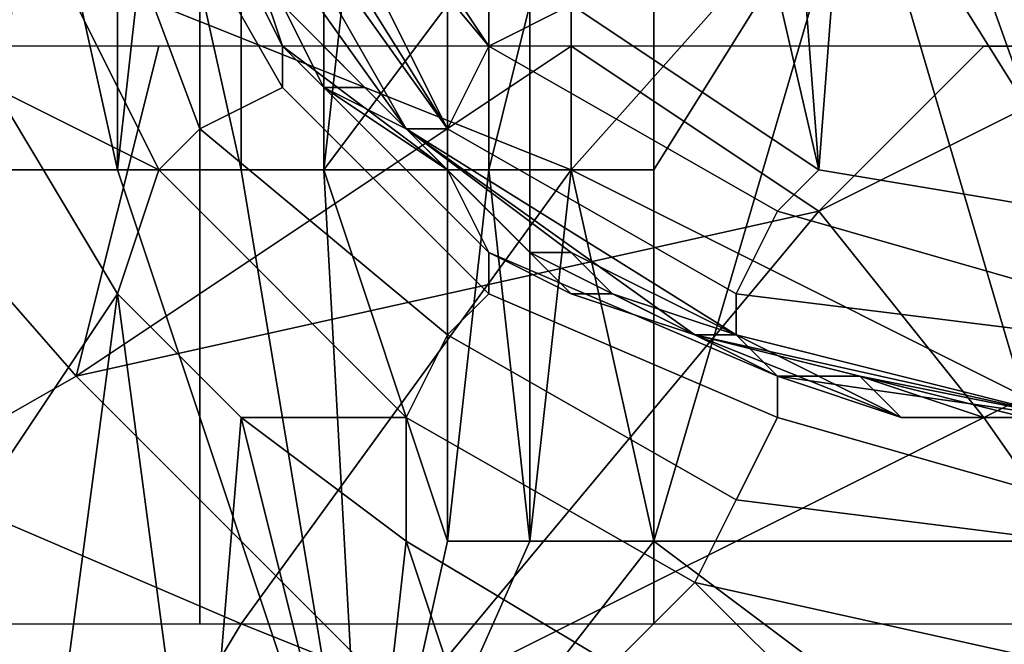
# Model space of a CAD drawing. Extents: x 0 to 0.269, y -0.011 to 0.106.
# Drawn here: x 0.024 to 0.027, y 0.091 to 0.093 of the extents above; entities that cross this region are included whole.
import ezdxf

# ---------------------------------------------------------------- set-up
doc = ezdxf.new("R2010")
doc.units = 0
doc.layers.add('A5441319_1', color=7, linetype='CONTINUOUS')

msp = doc.modelspace()

# ---------------------------------------------------------------- linework, layer by layer
at = {"layer": 'A5441319_1'}
for points in [[(0.0249, 0.0913, 0.0864), (0.0249, 0.0973, 0.0863), (0.0239, 0.0973, 0.0862), (0.0239, 0.0913, 0.0863)], [(0.026, 0.0913, 0.0865), (0.026, 0.0973, 0.0864), (0.0249, 0.0973, 0.0863), (0.0249, 0.0913, 0.0864)], [(0.027, 0.0913, 0.0865), (0.027, 0.0973, 0.0864), (0.026, 0.0973, 0.0864), (0.026, 0.0913, 0.0865)], [(0.0266, 0.0933, 0.0837), (0.0274, 0.0942, 0.0829), (0.0288, 0.0934, 0.0835), (0.028, 0.0926, 0.0843)], [(0.0243, 0.093, 0.0838), (0.0251, 0.094, 0.083), (0.0266, 0.0933, 0.0837), (0.0258, 0.0924, 0.0845)], [(0.0258, 0.0928, 0.165), (0.0261, 0.0937, 0.165), (0.0264, 0.0924, 0.165)], [(0.0264, 0.0924, 0.165), (0.0261, 0.0937, 0.165), (0.0263, 0.0937, 0.165)], [(0.0264, 0.0924, 0.165), (0.0263, 0.0937, 0.165), (0.0265, 0.0937, 0.165)], [(0.0265, 0.0937, 0.165), (0.027, 0.0923, 0.165), (0.0264, 0.0924, 0.165)], [(0.027, 0.0923, 0.165), (0.0265, 0.0937, 0.165), (0.027, 0.0937, 0.165)], [(0.0252, 0.0933, 0.165), (0.0254, 0.0934, 0.165), (0.0258, 0.0928, 0.165), (0.0256, 0.0927, 0.165)], [(0.0244, 0.0932, 0.0874), (0.0246, 0.0933, 0.0875), (0.0249, 0.0925, 0.0875), (0.0248, 0.0924, 0.0874)], [(0.0245, 0.0933, 0.0426), (0.0244, 0.0933, 0.0427), (0.0244, 0.0924, 0.0427)], [(0.0245, 0.0933, 0.0426), (0.0244, 0.0924, 0.0427), (0.0247, 0.0924, 0.0426)], [(0.0247, 0.0924, 0.0426), (0.0247, 0.0933, 0.0426), (0.0245, 0.0933, 0.0426)], [(0.0246, 0.0933, 0.0875), (0.0247, 0.0933, 0.0877), (0.0251, 0.0926, 0.0877), (0.0249, 0.0925, 0.0875)], [(0.0247, 0.0933, 0.0877), (0.0248, 0.0933, 0.0879), (0.0251, 0.0927, 0.0879), (0.0251, 0.0926, 0.0877)], [(0.0248, 0.0933, 0.0426), (0.0247, 0.0933, 0.0426), (0.0247, 0.0924, 0.0426)], [(0.0248, 0.0933, 0.0426), (0.0247, 0.0924, 0.0426), (0.025, 0.0924, 0.0426)], [(0.025, 0.093, 0.0881), (0.0251, 0.0927, 0.0879), (0.0248, 0.0933, 0.0879)], [(0.025, 0.0924, 0.0426), (0.025, 0.0933, 0.0426), (0.0248, 0.0933, 0.0426)], [(0.025, 0.0932, 0.1648), (0.025, 0.0933, 0.1649), (0.0255, 0.0925, 0.1649)], [(0.0255, 0.0925, 0.1649), (0.025, 0.0933, 0.1649), (0.0251, 0.0933, 0.1649)], [(0.0252, 0.0933, 0.0426), (0.025, 0.0933, 0.0426), (0.025, 0.0924, 0.0426), (0.0252, 0.0924, 0.0426)], [(0.0251, 0.0933, 0.1649), (0.0252, 0.0933, 0.165), (0.0256, 0.0927, 0.165)], [(0.0251, 0.0933, 0.1649), (0.0256, 0.0927, 0.165), (0.0255, 0.0925, 0.1649)], [(0.0253, 0.0933, 0.0426), (0.0252, 0.0933, 0.0426), (0.0252, 0.0924, 0.0426)], [(0.0252, 0.0924, 0.0426), (0.0255, 0.0928, 0.0426), (0.0253, 0.0933, 0.0426)], [(0.0258, 0.0924, 0.0845), (0.0266, 0.0933, 0.0837), (0.028, 0.0926, 0.0843), (0.0272, 0.0917, 0.0851)], [(0.0244, 0.0926, 0.0874), (0.0242, 0.093, 0.0873), (0.0244, 0.0932, 0.0874), (0.0248, 0.0924, 0.0874)], [(0.0254, 0.0925, 0.1647), (0.0249, 0.0932, 0.1647), (0.025, 0.0932, 0.1648)], [(0.0254, 0.0925, 0.1647), (0.0249, 0.0932, 0.1646), (0.0249, 0.0932, 0.1647)], [(0.0249, 0.0932, 0.1646), (0.0254, 0.0925, 0.1647), (0.0251, 0.0928, 0.1645)], [(0.0251, 0.0928, 0.0932), (0.0249, 0.0932, 0.0983), (0.0254, 0.0925, 0.0983)], [(0.0254, 0.0925, 0.0983), (0.0249, 0.0932, 0.0983), (0.0249, 0.0932, 0.1034), (0.0254, 0.0925, 0.1034)], [(0.0254, 0.0925, 0.1034), (0.0249, 0.0932, 0.1034), (0.0249, 0.0932, 0.1085), (0.0254, 0.0925, 0.1085)], [(0.0254, 0.0925, 0.1085), (0.0249, 0.0932, 0.1085), (0.0249, 0.0932, 0.1136), (0.0254, 0.0925, 0.1136)], [(0.0254, 0.0925, 0.1136), (0.0249, 0.0932, 0.1136), (0.0249, 0.0932, 0.1187), (0.0254, 0.0925, 0.1187)], [(0.0254, 0.0925, 0.1187), (0.0249, 0.0932, 0.1187), (0.0249, 0.0932, 0.1238), (0.0254, 0.0925, 0.1238)], [(0.0254, 0.0925, 0.1238), (0.0249, 0.0932, 0.1238), (0.0249, 0.0932, 0.1288), (0.0254, 0.0925, 0.1288)], [(0.0254, 0.0925, 0.1288), (0.0249, 0.0932, 0.1288), (0.0249, 0.0932, 0.1339), (0.0254, 0.0925, 0.1339)], [(0.0254, 0.0925, 0.1339), (0.0249, 0.0932, 0.1339), (0.0249, 0.0932, 0.139), (0.0254, 0.0925, 0.139)], [(0.0254, 0.0925, 0.139), (0.0249, 0.0932, 0.139), (0.0249, 0.0932, 0.1441), (0.0254, 0.0925, 0.1441)], [(0.0254, 0.0925, 0.1441), (0.0249, 0.0932, 0.1441), (0.0249, 0.0932, 0.1492), (0.0254, 0.0925, 0.1492)], [(0.0254, 0.0925, 0.1492), (0.0249, 0.0932, 0.1492), (0.0249, 0.0932, 0.1543), (0.0254, 0.0925, 0.1543)], [(0.0251, 0.0928, 0.1594), (0.0254, 0.0925, 0.1543), (0.0249, 0.0932, 0.1543)], [(0.025, 0.0932, 0.1648), (0.0255, 0.0925, 0.1649), (0.0254, 0.0925, 0.1647)], [(0.0265, 0.0932, 0.0425), (0.026, 0.0928, 0.0425), (0.026, 0.0924, 0.0425)], [(0.026, 0.0915, 0.0425), (0.027, 0.0915, 0.0425), (0.0265, 0.0932, 0.0425)], [(0.026, 0.0924, 0.0425), (0.026, 0.0915, 0.0425), (0.0265, 0.0932, 0.0425)], [(0.0265, 0.0932, 0.0425), (0.027, 0.0924, 0.0425), (0.027, 0.0928, 0.0425)], [(0.027, 0.0924, 0.0425), (0.0265, 0.0932, 0.0425), (0.027, 0.0915, 0.0425)], [(0.0236, 0.0919, 0.0846), (0.0243, 0.093, 0.0838), (0.0258, 0.0924, 0.0845), (0.025, 0.0913, 0.0852)], [(0.0251, 0.0927, 0.0879), (0.025, 0.093, 0.0881), (0.0252, 0.0926, 0.0882)], [(0.0252, 0.0926, 0.0882), (0.025, 0.093, 0.0881), (0.0251, 0.0928, 0.0894)], [(0.0254, 0.0925, 0.1645), (0.0251, 0.0928, 0.1645), (0.0254, 0.0925, 0.1647)], [(0.0253, 0.0926, 0.0906), (0.0251, 0.0928, 0.0906), (0.0251, 0.0928, 0.0932)], [(0.0253, 0.0926, 0.0906), (0.0251, 0.0928, 0.0932), (0.0254, 0.0925, 0.0932)], [(0.0253, 0.0926, 0.0894), (0.0251, 0.0928, 0.0894), (0.0251, 0.0928, 0.0906), (0.0253, 0.0926, 0.0906)], [(0.0254, 0.0925, 0.0983), (0.0254, 0.0925, 0.0932), (0.0251, 0.0928, 0.0932)], [(0.0251, 0.0928, 0.1594), (0.0254, 0.0925, 0.1594), (0.0254, 0.0925, 0.1543)], [(0.0253, 0.0926, 0.162), (0.0251, 0.0928, 0.162), (0.0251, 0.0928, 0.1632), (0.0253, 0.0926, 0.1632)], [(0.0251, 0.0928, 0.1594), (0.0251, 0.0928, 0.162), (0.0253, 0.0926, 0.162)], [(0.0253, 0.0926, 0.162), (0.0254, 0.0925, 0.1594), (0.0251, 0.0928, 0.1594)], [(0.0251, 0.0928, 0.0894), (0.0253, 0.0926, 0.0894), (0.0252, 0.0926, 0.0882)], [(0.0253, 0.0926, 0.1632), (0.0251, 0.0928, 0.1632), (0.0251, 0.0928, 0.1645)], [(0.0253, 0.0926, 0.1632), (0.0251, 0.0928, 0.1645), (0.0254, 0.0925, 0.1645)], [(0.0252, 0.0924, 0.0426), (0.0255, 0.0924, 0.0426), (0.0255, 0.0928, 0.0426)], [(0.0256, 0.0928, 0.0425), (0.0255, 0.0928, 0.0426), (0.0255, 0.0924, 0.0426), (0.0256, 0.0924, 0.0425)], [(0.0256, 0.0927, 0.165), (0.0258, 0.0928, 0.165), (0.0264, 0.0924, 0.165), (0.0263, 0.0923, 0.165)], [(0.0257, 0.0928, 0.0425), (0.0256, 0.0928, 0.0425), (0.0256, 0.0924, 0.0425)], [(0.0257, 0.0928, 0.0425), (0.0256, 0.0924, 0.0425), (0.0257, 0.0924, 0.0425)], [(0.0258, 0.0928, 0.0425), (0.0257, 0.0928, 0.0425), (0.0257, 0.0924, 0.0425), (0.0258, 0.0924, 0.0425)], [(0.0257, 0.0924, 0.0425), (0.0257, 0.0928, 0.0425), (0.0257, 0.0928, 0.0425)], [(0.026, 0.0928, 0.0425), (0.0258, 0.0928, 0.0425), (0.0258, 0.0924, 0.0425), (0.026, 0.0924, 0.0425)], [(0.0246, 0.0919, 0.0453), (0.0239, 0.0927, 0.046), (0.0232, 0.0911, 0.0448)], [(0.0248, 0.0927, 0.0459), (0.0239, 0.0927, 0.046), (0.0246, 0.0919, 0.0453)], [(0.0248, 0.0927, 0.0459), (0.0246, 0.0919, 0.0453), (0.0258, 0.0927, 0.0458)], [(0.0258, 0.0927, 0.0458), (0.0246, 0.0919, 0.0453), (0.0264, 0.0923, 0.0454)], [(0.0251, 0.0926, 0.0877), (0.0251, 0.0927, 0.0879), (0.0256, 0.0922, 0.088), (0.0256, 0.0921, 0.0878)], [(0.0252, 0.0926, 0.0882), (0.0255, 0.0924, 0.0882), (0.0251, 0.0927, 0.0879)], [(0.0256, 0.0922, 0.088), (0.0251, 0.0927, 0.0879), (0.0255, 0.0924, 0.0882)], [(0.0262, 0.0921, 0.1649), (0.0255, 0.0925, 0.1649), (0.0256, 0.0927, 0.165), (0.0263, 0.0923, 0.165)], [(0.0264, 0.0923, 0.0454), (0.0268, 0.0927, 0.0458), (0.0258, 0.0927, 0.0458)], [(0.0264, 0.0923, 0.0454), (0.0268, 0.0918, 0.045), (0.0276, 0.0922, 0.0453), (0.0272, 0.0927, 0.0457)], [(0.0268, 0.0927, 0.0458), (0.0264, 0.0923, 0.0454), (0.0272, 0.0927, 0.0457)], [(0.0272, 0.0927, 0.0457), (0.0278, 0.0927, 0.0458), (0.0268, 0.0927, 0.0458)], [(0.0244, 0.0926, 0.0874), (0.0247, 0.0921, 0.0874), (0.0243, 0.0915, 0.0873)], [(0.0247, 0.0921, 0.0874), (0.0244, 0.0926, 0.0874), (0.0248, 0.0924, 0.0874)], [(0.0249, 0.0925, 0.0875), (0.0251, 0.0926, 0.0877), (0.0256, 0.0921, 0.0878), (0.0255, 0.092, 0.0876)], [(0.0254, 0.0925, 0.0894), (0.0252, 0.0926, 0.0882), (0.0253, 0.0926, 0.0894)], [(0.0254, 0.0925, 0.0894), (0.0255, 0.0924, 0.0882), (0.0252, 0.0926, 0.0882)], [(0.0254, 0.0925, 0.0932), (0.0254, 0.0925, 0.0906), (0.0253, 0.0926, 0.0906)], [(0.0254, 0.0925, 0.0894), (0.0253, 0.0926, 0.0894), (0.0253, 0.0926, 0.0906), (0.0254, 0.0925, 0.0906)], [(0.0254, 0.0925, 0.162), (0.0253, 0.0926, 0.162), (0.0253, 0.0926, 0.1632), (0.0254, 0.0925, 0.1632)], [(0.0253, 0.0926, 0.162), (0.0254, 0.0925, 0.162), (0.0254, 0.0925, 0.1594)], [(0.0254, 0.0925, 0.1632), (0.0253, 0.0926, 0.1632), (0.0254, 0.0925, 0.1645)], [(0.0248, 0.0924, 0.0874), (0.0249, 0.0925, 0.0875), (0.0255, 0.092, 0.0876), (0.0254, 0.0918, 0.0875)], [(0.0262, 0.092, 0.1647), (0.0254, 0.0925, 0.1647), (0.0255, 0.0925, 0.1649), (0.0262, 0.0921, 0.1649)], [(0.0258, 0.0922, 0.1645), (0.0254, 0.0925, 0.1645), (0.0254, 0.0925, 0.1647)], [(0.0258, 0.0922, 0.1645), (0.0254, 0.0925, 0.1647), (0.0262, 0.092, 0.1647)], [(0.0256, 0.0923, 0.0906), (0.0254, 0.0925, 0.0906), (0.0254, 0.0925, 0.0932)], [(0.0256, 0.0923, 0.0906), (0.0254, 0.0925, 0.0932), (0.0257, 0.0922, 0.0932)], [(0.0256, 0.0923, 0.0894), (0.0254, 0.0925, 0.0894), (0.0254, 0.0925, 0.0906), (0.0256, 0.0923, 0.0906)], [(0.0257, 0.0922, 0.0932), (0.0254, 0.0925, 0.0932), (0.0254, 0.0925, 0.0983)], [(0.0257, 0.0922, 0.0932), (0.0254, 0.0925, 0.0983), (0.0261, 0.092, 0.0983)], [(0.0261, 0.092, 0.0983), (0.0254, 0.0925, 0.0983), (0.0254, 0.0925, 0.1034), (0.0261, 0.092, 0.1034)], [(0.0261, 0.092, 0.1034), (0.0254, 0.0925, 0.1034), (0.0254, 0.0925, 0.1085), (0.0261, 0.092, 0.1085)], [(0.0261, 0.092, 0.1085), (0.0254, 0.0925, 0.1085), (0.0254, 0.0925, 0.1136), (0.0261, 0.092, 0.1136)], [(0.0261, 0.092, 0.1136), (0.0254, 0.0925, 0.1136), (0.0254, 0.0925, 0.1187), (0.0261, 0.092, 0.1187)], [(0.0261, 0.092, 0.1187), (0.0254, 0.0925, 0.1187), (0.0254, 0.0925, 0.1238), (0.0261, 0.092, 0.1238)], [(0.0261, 0.092, 0.1238), (0.0254, 0.0925, 0.1238), (0.0254, 0.0925, 0.1288), (0.0261, 0.092, 0.1288)], [(0.0261, 0.092, 0.1288), (0.0254, 0.0925, 0.1288), (0.0254, 0.0925, 0.1339), (0.0261, 0.092, 0.1339)], [(0.0261, 0.092, 0.1339), (0.0254, 0.0925, 0.1339), (0.0254, 0.0925, 0.139), (0.0261, 0.092, 0.139)], [(0.0261, 0.092, 0.139), (0.0254, 0.0925, 0.139), (0.0254, 0.0925, 0.1441), (0.0261, 0.092, 0.1441)], [(0.0261, 0.092, 0.1441), (0.0254, 0.0925, 0.1441), (0.0254, 0.0925, 0.1492), (0.0261, 0.092, 0.1492)], [(0.0261, 0.092, 0.1492), (0.0254, 0.0925, 0.1492), (0.0254, 0.0925, 0.1543), (0.0261, 0.092, 0.1543)], [(0.0254, 0.0925, 0.1543), (0.0254, 0.0925, 0.1594), (0.0257, 0.0922, 0.1594)], [(0.0257, 0.0922, 0.1594), (0.0261, 0.092, 0.1543), (0.0254, 0.0925, 0.1543)], [(0.0257, 0.0922, 0.1594), (0.0254, 0.0925, 0.1594), (0.0254, 0.0925, 0.162), (0.0257, 0.0922, 0.162)], [(0.0255, 0.0924, 0.0882), (0.0254, 0.0925, 0.0894), (0.0256, 0.0923, 0.0894)], [(0.0254, 0.0925, 0.162), (0.0254, 0.0925, 0.1632), (0.0257, 0.0922, 0.1632), (0.0257, 0.0922, 0.162)], [(0.0254, 0.0925, 0.1645), (0.0258, 0.0922, 0.1645), (0.0257, 0.0922, 0.1632), (0.0254, 0.0925, 0.1632)], [(0.0247, 0.0924, 0.0426), (0.0244, 0.0924, 0.0427), (0.0235, 0.0906, 0.0428), (0.0253, 0.0906, 0.0426)], [(0.025, 0.0918, 0.0874), (0.0247, 0.0921, 0.0874), (0.0248, 0.0924, 0.0874), (0.0254, 0.0918, 0.0875)], [(0.025, 0.0924, 0.0426), (0.0247, 0.0924, 0.0426), (0.0253, 0.0906, 0.0426)], [(0.0252, 0.0924, 0.0426), (0.025, 0.0924, 0.0426), (0.0253, 0.0906, 0.0426)], [(0.025, 0.0913, 0.0852), (0.0258, 0.0924, 0.0845), (0.0272, 0.0917, 0.0851), (0.0265, 0.0907, 0.0858)], [(0.0255, 0.0915, 0.0426), (0.0252, 0.0924, 0.0426), (0.0253, 0.0906, 0.0426)], [(0.0255, 0.0924, 0.0426), (0.0252, 0.0924, 0.0426), (0.0255, 0.0915, 0.0426)], [(0.0256, 0.0922, 0.088), (0.0255, 0.0924, 0.0882), (0.0258, 0.0921, 0.0882)], [(0.0255, 0.0924, 0.0882), (0.0256, 0.0923, 0.0894), (0.0258, 0.0921, 0.0882)], [(0.0256, 0.0924, 0.0425), (0.0255, 0.0924, 0.0426), (0.0255, 0.0915, 0.0426)], [(0.0256, 0.0924, 0.0425), (0.0255, 0.0915, 0.0426), (0.0257, 0.0915, 0.0425)], [(0.0257, 0.0915, 0.0425), (0.0257, 0.0924, 0.0425), (0.0256, 0.0924, 0.0425)], [(0.0258, 0.0924, 0.0425), (0.0257, 0.0924, 0.0425), (0.0257, 0.0915, 0.0425)], [(0.0258, 0.0924, 0.0425), (0.0257, 0.0915, 0.0425), (0.026, 0.0915, 0.0425)], [(0.026, 0.0915, 0.0425), (0.026, 0.0924, 0.0425), (0.0258, 0.0924, 0.0425)], [(0.027, 0.0923, 0.165), (0.027, 0.0921, 0.165), (0.0263, 0.0923, 0.165), (0.0264, 0.0924, 0.165)], [(0.0264, 0.0923, 0.0454), (0.0246, 0.0919, 0.0453), (0.0254, 0.0911, 0.0446)], [(0.0254, 0.0911, 0.0446), (0.0268, 0.0918, 0.045), (0.0264, 0.0923, 0.0454)], [(0.0257, 0.0922, 0.0932), (0.0257, 0.0922, 0.0906), (0.0256, 0.0923, 0.0906)], [(0.0257, 0.0922, 0.0894), (0.0256, 0.0923, 0.0894), (0.0256, 0.0923, 0.0906), (0.0257, 0.0922, 0.0906)], [(0.0256, 0.0923, 0.0894), (0.0257, 0.0922, 0.0894), (0.0258, 0.0921, 0.0882)], [(0.027, 0.092, 0.1649), (0.0262, 0.0921, 0.1649), (0.0263, 0.0923, 0.165), (0.027, 0.0921, 0.165)], [(0.0256, 0.0921, 0.0878), (0.0256, 0.0922, 0.088), (0.0263, 0.0919, 0.088), (0.0263, 0.0918, 0.0878)], [(0.0263, 0.0919, 0.088), (0.0256, 0.0922, 0.088), (0.0258, 0.0921, 0.0882), (0.0261, 0.092, 0.0883)], [(0.0259, 0.0921, 0.0906), (0.0257, 0.0922, 0.0906), (0.0257, 0.0922, 0.0932)], [(0.0259, 0.0921, 0.0906), (0.0257, 0.0922, 0.0932), (0.0261, 0.092, 0.0932)], [(0.0259, 0.0921, 0.0894), (0.0257, 0.0922, 0.0894), (0.0257, 0.0922, 0.0906), (0.0259, 0.0921, 0.0906)], [(0.0261, 0.092, 0.0983), (0.0261, 0.092, 0.0932), (0.0257, 0.0922, 0.0932)], [(0.0257, 0.0922, 0.1594), (0.0261, 0.092, 0.1594), (0.0261, 0.092, 0.1543)], [(0.0259, 0.0921, 0.162), (0.0257, 0.0922, 0.162), (0.0257, 0.0922, 0.1632), (0.0259, 0.0921, 0.1632)], [(0.0257, 0.0922, 0.1594), (0.0257, 0.0922, 0.162), (0.0259, 0.0921, 0.162)], [(0.0259, 0.0921, 0.162), (0.0261, 0.092, 0.1594), (0.0257, 0.0922, 0.1594)], [(0.0257, 0.0922, 0.0894), (0.0259, 0.0921, 0.0894), (0.0258, 0.0921, 0.0882)], [(0.0259, 0.0921, 0.1632), (0.0257, 0.0922, 0.1632), (0.0258, 0.0922, 0.1645)], [(0.0258, 0.0922, 0.1645), (0.0262, 0.092, 0.1647), (0.0262, 0.092, 0.1645)], [(0.0258, 0.0922, 0.1645), (0.0262, 0.092, 0.1645), (0.0259, 0.0921, 0.1632)], [(0.0276, 0.0922, 0.0453), (0.0268, 0.0918, 0.045), (0.0275, 0.0908, 0.0443)], [(0.0243, 0.0915, 0.0873), (0.0247, 0.0921, 0.0874), (0.0245, 0.0906, 0.0874)], [(0.0245, 0.0906, 0.0874), (0.0247, 0.0921, 0.0874), (0.0249, 0.0906, 0.0874)], [(0.0249, 0.0906, 0.0874), (0.0247, 0.0921, 0.0874), (0.025, 0.0918, 0.0874)], [(0.0255, 0.092, 0.0876), (0.0256, 0.0921, 0.0878), (0.0263, 0.0918, 0.0878), (0.0262, 0.0916, 0.0876)], [(0.0261, 0.092, 0.0883), (0.0258, 0.0921, 0.0882), (0.0259, 0.0921, 0.0894)], [(0.0261, 0.092, 0.0932), (0.0261, 0.092, 0.0906), (0.0259, 0.0921, 0.0906)], [(0.0261, 0.092, 0.0894), (0.0259, 0.0921, 0.0894), (0.0259, 0.0921, 0.0906), (0.0261, 0.092, 0.0906)], [(0.0261, 0.092, 0.162), (0.0259, 0.0921, 0.162), (0.0259, 0.0921, 0.1632), (0.0261, 0.092, 0.1632)], [(0.0259, 0.0921, 0.162), (0.0261, 0.092, 0.162), (0.0261, 0.092, 0.1594)], [(0.0261, 0.092, 0.0883), (0.0259, 0.0921, 0.0894), (0.0261, 0.092, 0.0894)], [(0.0259, 0.0921, 0.1632), (0.0262, 0.092, 0.1645), (0.0261, 0.092, 0.1632)], [(0.027, 0.0918, 0.1647), (0.0262, 0.092, 0.1647), (0.0262, 0.0921, 0.1649), (0.027, 0.092, 0.1649)], [(0.0254, 0.0918, 0.0875), (0.0255, 0.092, 0.0876), (0.0262, 0.0916, 0.0876), (0.0261, 0.0914, 0.0875)], [(0.0265, 0.0919, 0.0883), (0.0263, 0.0919, 0.088), (0.0261, 0.092, 0.0883)], [(0.0263, 0.0919, 0.0906), (0.0261, 0.092, 0.0906), (0.0261, 0.092, 0.0932)], [(0.0263, 0.0919, 0.0906), (0.0261, 0.092, 0.0932), (0.0266, 0.0918, 0.0932)], [(0.0263, 0.0919, 0.0894), (0.0261, 0.092, 0.0894), (0.0261, 0.092, 0.0906), (0.0263, 0.0919, 0.0906)], [(0.0266, 0.0918, 0.0932), (0.0261, 0.092, 0.0932), (0.0261, 0.092, 0.0983)], [(0.0266, 0.0918, 0.0932), (0.0261, 0.092, 0.0983), (0.027, 0.0918, 0.0983)], [(0.027, 0.0918, 0.0983), (0.0261, 0.092, 0.0983), (0.0261, 0.092, 0.1034), (0.027, 0.0918, 0.1034)], [(0.027, 0.0918, 0.1034), (0.0261, 0.092, 0.1034), (0.0261, 0.092, 0.1085), (0.027, 0.0918, 0.1085)], [(0.027, 0.0918, 0.1085), (0.0261, 0.092, 0.1085), (0.0261, 0.092, 0.1136), (0.027, 0.0918, 0.1136)], [(0.027, 0.0918, 0.1136), (0.0261, 0.092, 0.1136), (0.0261, 0.092, 0.1187), (0.027, 0.0918, 0.1187)], [(0.027, 0.0918, 0.1187), (0.0261, 0.092, 0.1187), (0.0261, 0.092, 0.1238), (0.027, 0.0918, 0.1238)], [(0.027, 0.0918, 0.1238), (0.0261, 0.092, 0.1238), (0.0261, 0.092, 0.1288), (0.027, 0.0918, 0.1288)], [(0.027, 0.0918, 0.1288), (0.0261, 0.092, 0.1288), (0.0261, 0.092, 0.1339), (0.027, 0.0918, 0.1339)], [(0.027, 0.0918, 0.1339), (0.0261, 0.092, 0.1339), (0.0261, 0.092, 0.139), (0.027, 0.0918, 0.139)], [(0.027, 0.0918, 0.139), (0.0261, 0.092, 0.139), (0.0261, 0.092, 0.1441), (0.027, 0.0918, 0.1441)], [(0.027, 0.0918, 0.1441), (0.0261, 0.092, 0.1441), (0.0261, 0.092, 0.1492), (0.027, 0.0918, 0.1492)], [(0.027, 0.0918, 0.1492), (0.0261, 0.092, 0.1492), (0.0261, 0.092, 0.1543), (0.027, 0.0918, 0.1543)], [(0.0261, 0.092, 0.1543), (0.0261, 0.092, 0.1594), (0.0266, 0.0918, 0.1594)], [(0.0266, 0.0918, 0.1594), (0.027, 0.0918, 0.1543), (0.0261, 0.092, 0.1543)], [(0.0263, 0.0919, 0.162), (0.0261, 0.092, 0.162), (0.0261, 0.092, 0.1632), (0.0263, 0.0919, 0.1632)], [(0.0261, 0.092, 0.1594), (0.0261, 0.092, 0.162), (0.0263, 0.0919, 0.162)], [(0.0263, 0.0919, 0.162), (0.0266, 0.0918, 0.1594), (0.0261, 0.092, 0.1594)], [(0.0263, 0.0919, 0.0894), (0.0265, 0.0919, 0.0883), (0.0261, 0.092, 0.0883)], [(0.0261, 0.092, 0.0894), (0.0263, 0.0919, 0.0894), (0.0261, 0.092, 0.0883)], [(0.0263, 0.0919, 0.1632), (0.0261, 0.092, 0.1632), (0.0262, 0.092, 0.1645)], [(0.0262, 0.092, 0.1645), (0.0262, 0.092, 0.1647), (0.0266, 0.0918, 0.1645)], [(0.027, 0.0918, 0.1645), (0.0266, 0.0918, 0.1645), (0.0262, 0.092, 0.1647), (0.027, 0.0918, 0.1647)], [(0.0266, 0.0918, 0.1645), (0.0263, 0.0919, 0.1632), (0.0262, 0.092, 0.1645)], [(0.0229, 0.0908, 0.0853), (0.0236, 0.0919, 0.0846), (0.025, 0.0913, 0.0852), (0.0244, 0.0903, 0.0859)], [(0.0232, 0.0911, 0.0448), (0.0239, 0.0903, 0.0441), (0.0254, 0.0911, 0.0446), (0.0246, 0.0919, 0.0453)], [(0.0263, 0.0918, 0.0878), (0.0263, 0.0919, 0.088), (0.027, 0.0918, 0.0881), (0.027, 0.0916, 0.0878)], [(0.0265, 0.0919, 0.0883), (0.027, 0.0918, 0.0881), (0.0263, 0.0919, 0.088)], [(0.0266, 0.0918, 0.0932), (0.0266, 0.0918, 0.0906), (0.0263, 0.0919, 0.0906)], [(0.0266, 0.0918, 0.0894), (0.0263, 0.0919, 0.0894), (0.0263, 0.0919, 0.0906), (0.0266, 0.0918, 0.0906)], [(0.0266, 0.0918, 0.162), (0.0263, 0.0919, 0.162), (0.0263, 0.0919, 0.1632), (0.0266, 0.0918, 0.1632)], [(0.0263, 0.0919, 0.162), (0.0266, 0.0918, 0.162), (0.0266, 0.0918, 0.1594)], [(0.0263, 0.0919, 0.0894), (0.0266, 0.0918, 0.0894), (0.0265, 0.0919, 0.0883)], [(0.0266, 0.0918, 0.1632), (0.0263, 0.0919, 0.1632), (0.0266, 0.0918, 0.1645)], [(0.0269, 0.0918, 0.0883), (0.027, 0.0918, 0.0881), (0.0265, 0.0919, 0.0883)], [(0.0265, 0.0919, 0.0883), (0.0268, 0.0918, 0.0894), (0.0269, 0.0918, 0.0883)], [(0.0265, 0.0919, 0.0883), (0.0266, 0.0918, 0.0894), (0.0268, 0.0918, 0.0894)], [(0.025, 0.0918, 0.0874), (0.0253, 0.0906, 0.0874), (0.0249, 0.0906, 0.0874)], [(0.0254, 0.0915, 0.0874), (0.0253, 0.0906, 0.0874), (0.025, 0.0918, 0.0874)], [(0.0254, 0.0915, 0.0874), (0.025, 0.0918, 0.0874), (0.0254, 0.0918, 0.0875)], [(0.0259, 0.0912, 0.0875), (0.0254, 0.0915, 0.0874), (0.0254, 0.0918, 0.0875), (0.0261, 0.0914, 0.0875)], [(0.0254, 0.0911, 0.0446), (0.0261, 0.0901, 0.0439), (0.0275, 0.0908, 0.0443), (0.0268, 0.0918, 0.045)], [(0.0262, 0.0916, 0.0876), (0.0263, 0.0918, 0.0878), (0.027, 0.0916, 0.0878), (0.027, 0.0915, 0.0877)], [(0.0268, 0.0918, 0.0906), (0.0266, 0.0918, 0.0906), (0.0266, 0.0918, 0.0932)], [(0.0268, 0.0918, 0.0906), (0.0266, 0.0918, 0.0932), (0.027, 0.0918, 0.0932)], [(0.0268, 0.0918, 0.0894), (0.0266, 0.0918, 0.0894), (0.0266, 0.0918, 0.0906), (0.0268, 0.0918, 0.0906)], [(0.027, 0.0918, 0.0983), (0.027, 0.0918, 0.0932), (0.0266, 0.0918, 0.0932)], [(0.0266, 0.0918, 0.1594), (0.027, 0.0918, 0.1594), (0.027, 0.0918, 0.1543)], [(0.0268, 0.0918, 0.162), (0.0266, 0.0918, 0.162), (0.0266, 0.0918, 0.1632), (0.0268, 0.0918, 0.1632)], [(0.0266, 0.0918, 0.1594), (0.0266, 0.0918, 0.162), (0.0268, 0.0918, 0.162)], [(0.0268, 0.0918, 0.162), (0.027, 0.0918, 0.1594), (0.0266, 0.0918, 0.1594)], [(0.0268, 0.0918, 0.1632), (0.0266, 0.0918, 0.1632), (0.0266, 0.0918, 0.1645)], [(0.027, 0.0918, 0.1632), (0.0268, 0.0918, 0.1632), (0.0266, 0.0918, 0.1645), (0.027, 0.0918, 0.1645)], [(0.027, 0.0918, 0.0932), (0.027, 0.0918, 0.0906), (0.0268, 0.0918, 0.0906)], [(0.027, 0.0918, 0.0894), (0.0268, 0.0918, 0.0894), (0.0268, 0.0918, 0.0906), (0.027, 0.0918, 0.0906)], [(0.027, 0.0918, 0.162), (0.0268, 0.0918, 0.162), (0.0268, 0.0918, 0.1632), (0.027, 0.0918, 0.1632)], [(0.0268, 0.0918, 0.162), (0.027, 0.0918, 0.162), (0.027, 0.0918, 0.1594)], [(0.0268, 0.0918, 0.0894), (0.027, 0.0918, 0.0894), (0.0269, 0.0918, 0.0883)], [(0.0265, 0.0907, 0.0858), (0.0272, 0.0917, 0.0851), (0.0287, 0.0909, 0.0856), (0.028, 0.09, 0.0862)], [(0.0261, 0.0914, 0.0875), (0.0262, 0.0916, 0.0876), (0.027, 0.0915, 0.0877), (0.027, 0.0912, 0.0875)], [(0.0243, 0.0915, 0.0873), (0.0245, 0.0906, 0.0874), (0.0241, 0.0906, 0.0873)], [(0.0254, 0.0915, 0.0874), (0.0257, 0.0906, 0.0875), (0.0253, 0.0906, 0.0874)], [(0.0255, 0.0915, 0.0426), (0.0253, 0.0906, 0.0426), (0.0257, 0.0915, 0.0425)], [(0.0257, 0.0915, 0.0425), (0.0253, 0.0906, 0.0426), (0.026, 0.0915, 0.0425)], [(0.0272, 0.0906, 0.0425), (0.026, 0.0915, 0.0425), (0.0253, 0.0906, 0.0426)], [(0.0254, 0.0915, 0.0874), (0.0259, 0.0912, 0.0875), (0.0257, 0.0906, 0.0875)], [(0.027, 0.0915, 0.0425), (0.026, 0.0915, 0.0425), (0.0272, 0.0906, 0.0425)], [(0.0264, 0.0911, 0.0875), (0.0259, 0.0912, 0.0875), (0.0261, 0.0914, 0.0875)], [(0.0269, 0.091, 0.0875), (0.0264, 0.0911, 0.0875), (0.0261, 0.0914, 0.0875), (0.027, 0.0912, 0.0875)], [(0.0244, 0.0903, 0.0859), (0.025, 0.0913, 0.0852), (0.0265, 0.0907, 0.0858), (0.0259, 0.0897, 0.0864)]]:
    msp.add_3dface(points, dxfattribs=at)

doc.saveas('drawing.dxf')
